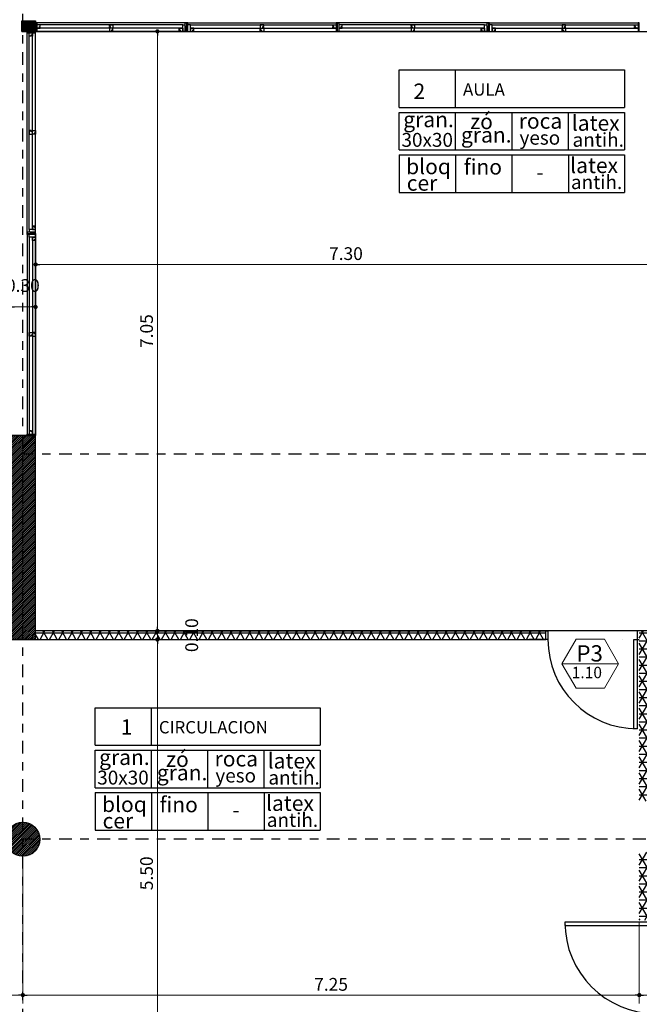
# Model space of a CAD drawing. Units: millimetres. Extents: x 1617 to 3466, y 336 to 713.
# Drawn here: x 1730 to 1737, y 364 to 375 of the extents above; entities that cross this region are included whole.
import ezdxf

# ---------------------------------------------------------------- set-up
doc = ezdxf.new("R2010")
doc.units = ezdxf.units.MM
doc.header["$PDMODE"] = 34
doc.linetypes.add('03_04_06$0$DASHDOT', pattern=[1, 0.5, -0.25, 0, -0.25])
doc.layers.add('c-texto', color=30, linetype='Continuous', lineweight=9)
for name, color, linetype in [('estructurafinal', 2, 'Continuous'), ('estructurasfin', 5, 'Continuous'), ('ne', 131, 'Continuous'), ('PLANILLA LOCALES', 84, 'Continuous'), ('vistas01', 1, 'Continuous')]:
    doc.layers.add(name, color=color, linetype=linetype)
doc.styles.add('ARIAL', font='arial.ttf')
doc.styles.add('K4', font='romans.shx', dxfattribs={"height": 0.2})
doc.dimstyles.new('Arial', dxfattribs={"dimtxt": 0.15, "dimasz": 0.05, "dimexe": 0.1, "dimexo": 0.02, "dimgap": 0.05, "dimtad": 1, "dimzin": 1, "dimdsep": 46, "dimlunit": 6, "dimtxsty": 'ARIAL', "dimblk": 'DOT', "dimcen": 5, "dimclrd": 1, "dimclre": 1, "dimclrt": 1, "dimazin": 0, "dimtfac": 1, "dimtmove": 2, "dimatfit": 3, "dimldrblk": 'DOT', "dimfxl": 0, "dimtolj": 1, "dimtzin": 0, "dimlwd": 9, "dimlwe": 9, "dimarcsym": 0})

# ---------------------------------------------------------------- blocks, each defined once
blk = doc.blocks.new('_DOT')
at = {"color": 0, "linetype": 'ByBlock'}
blk.add_line((-0.5, 0), (-1, 0), dxfattribs=at)
at = {"color": 0, "linetype": 'ByBlock', "const_width": 0.5}
blk.add_lwpolyline([(-0.25, 0, 1), (0.25, 0, 1)], format="xyb", close=True, dxfattribs=at)
blk = doc.blocks.new('*D7')
at = {"color": 1, "lineweight": 9}
for p, q in [((1730.869, 368.157), (1731.281, 368.157)), ((1731.181, 362.707), (1731.181, 368.107)), ((1729.619, 362.657), (1731.281, 362.657))]:
    blk.add_line(p, q, dxfattribs=at)
at = {"layer": 'DEFPOINTS', "color": 0}
for p in [(1730.849, 368.157), (1731.181, 368.157), (1729.599, 362.657)]:
    blk.add_point(p, dxfattribs=at)
at = {"color": 1, "lineweight": 9, "xscale": 0.05, "yscale": 0.05, "zscale": 0.05}
for p, rotation in [((1731.181, 368.157), 90), ((1731.181, 362.657), 270)]:
    blk.add_blockref('_DOT', p, dxfattribs=dict(at, rotation=rotation))
at = {"color": 1, "insert": (1731.054, 365.407), "char_height": 0.15, "attachment_point": 5, "rotation": 90, "style": 'ARIAL'}
blk.add_mtext('\\A1;5.50', dxfattribs=at)
blk = doc.blocks.new('*D19')
at = {"color": 1, "lineweight": 9}
for p, q in [((1729.769, 368.257), (1731.281, 368.257)), ((1731.181, 368.157), (1731.181, 368.257)), ((1729.769, 368.157), (1731.281, 368.157))]:
    blk.add_line(p, q, dxfattribs=at)
at = {"layer": 'DEFPOINTS', "color": 0}
for p in [(1729.749, 368.257), (1731.181, 368.257), (1729.749, 368.157)]:
    blk.add_point(p, dxfattribs=at)
at = {"color": 1, "insert": (1731.585, 368.207), "char_height": 0.15, "attachment_point": 5, "rotation": 90, "style": 'ARIAL'}
blk.add_mtext('\\A1;0.10', dxfattribs=at)
blk = doc.blocks.new('*D20')
at = {"color": 1, "lineweight": 9}
for p, q in [((1730.651, 375.308), (1731.281, 375.308)), ((1731.181, 368.307), (1731.181, 375.258)), ((1729.769, 368.257), (1731.281, 368.257))]:
    blk.add_line(p, q, dxfattribs=at)
at = {"layer": 'DEFPOINTS', "color": 0}
for p in [(1730.631, 375.308), (1731.181, 375.308), (1729.749, 368.257)]:
    blk.add_point(p, dxfattribs=at)
at = {"color": 1, "lineweight": 9, "xscale": 0.05, "yscale": 0.05, "zscale": 0.05}
for p, rotation in [((1731.181, 375.308), 90), ((1731.181, 368.257), 270)]:
    blk.add_blockref('_DOT', p, dxfattribs=dict(at, rotation=rotation))
at = {"color": 1, "insert": (1731.054, 371.783), "char_height": 0.15, "attachment_point": 5, "rotation": 90, "style": 'ARIAL'}
blk.add_mtext('\\A1;7.05', dxfattribs=at)
blk = doc.blocks.new('*D29')
at = {"color": 1, "lineweight": 9}
for p, q in [((1729.599, 365.587), (1729.599, 363.875)), ((1725.499, 365.137), (1725.499, 363.875)), ((1725.549, 363.975), (1729.549, 363.975))]:
    blk.add_line(p, q, dxfattribs=at)
at = {"layer": 'DEFPOINTS', "color": 0}
for p in [(1729.599, 365.607), (1725.499, 365.157), (1729.599, 363.975)]:
    blk.add_point(p, dxfattribs=at)
at = {"color": 1, "lineweight": 9, "xscale": 0.05, "yscale": 0.05, "zscale": 0.05, "rotation": 180}
blk.add_blockref('_DOT', (1725.499, 363.975), dxfattribs=at)
at = {"color": 1, "lineweight": 9, "xscale": 0.05, "yscale": 0.05, "zscale": 0.05}
blk.add_blockref('_DOT', (1729.599, 363.975), dxfattribs=at)
at = {"color": 1, "insert": (1727.549, 364.101), "char_height": 0.15, "attachment_point": 5, "style": 'ARIAL'}
blk.add_mtext('\\A1;4.10', dxfattribs=at)
blk = doc.blocks.new('*D31')
at = {"color": 1, "lineweight": 9}
for p, q in [((1729.449, 370.577), (1729.449, 372.167)), ((1729.749, 370.577), (1729.749, 372.167)), ((1729.499, 372.067), (1729.699, 372.067))]:
    blk.add_line(p, q, dxfattribs=at)
at = {"layer": 'DEFPOINTS', "color": 0}
for p in [(1729.749, 372.067), (1729.449, 370.557), (1729.749, 370.557)]:
    blk.add_point(p, dxfattribs=at)
at = {"color": 1, "lineweight": 9, "xscale": 0.05, "yscale": 0.05, "zscale": 0.05, "rotation": 180}
blk.add_blockref('_DOT', (1729.449, 372.067), dxfattribs=at)
at = {"color": 1, "lineweight": 9, "xscale": 0.05, "yscale": 0.05, "zscale": 0.05}
blk.add_blockref('_DOT', (1729.749, 372.067), dxfattribs=at)
at = {"color": 1, "insert": (1729.599, 372.319), "char_height": 0.15, "attachment_point": 5, "style": 'ARIAL'}
blk.add_mtext('\\A1;0.30', dxfattribs=at)
blk = doc.blocks.new('*D32')
at = {"color": 1, "lineweight": 9}
for p, q in [((1729.749, 370.577), (1729.749, 372.667)), ((1737.049, 371.578), (1737.049, 372.667)), ((1729.799, 372.567), (1736.999, 372.567))]:
    blk.add_line(p, q, dxfattribs=at)
at = {"layer": 'DEFPOINTS', "color": 0}
for p in [(1737.049, 372.567), (1737.049, 371.558), (1729.749, 370.557)]:
    blk.add_point(p, dxfattribs=at)
at = {"color": 1, "lineweight": 9, "xscale": 0.05, "yscale": 0.05, "zscale": 0.05, "rotation": 180}
blk.add_blockref('_DOT', (1729.749, 372.567), dxfattribs=at)
at = {"color": 1, "lineweight": 9, "xscale": 0.05, "yscale": 0.05, "zscale": 0.05}
blk.add_blockref('_DOT', (1737.049, 372.567), dxfattribs=at)
at = {"color": 1, "insert": (1733.399, 372.694), "char_height": 0.15, "attachment_point": 5, "style": 'ARIAL'}
blk.add_mtext('\\A1;7.30', dxfattribs=at)
blk = doc.blocks.new('*D165')
at = {"color": 1, "lineweight": 9}
for p, q in [((1729.599, 365.587), (1729.599, 363.875)), ((1736.849, 364.837), (1736.849, 363.875)), ((1729.649, 363.975), (1736.799, 363.975))]:
    blk.add_line(p, q, dxfattribs=at)
at = {"layer": 'DEFPOINTS', "color": 0}
for p in [(1729.599, 365.607), (1736.849, 364.857), (1736.849, 363.975)]:
    blk.add_point(p, dxfattribs=at)
at = {"color": 1, "lineweight": 9, "xscale": 0.05, "yscale": 0.05, "zscale": 0.05, "rotation": 180}
blk.add_blockref('_DOT', (1729.599, 363.975), dxfattribs=at)
at = {"color": 1, "lineweight": 9, "xscale": 0.05, "yscale": 0.05, "zscale": 0.05}
blk.add_blockref('_DOT', (1736.849, 363.975), dxfattribs=at)
at = {"color": 1, "insert": (1733.224, 364.101), "char_height": 0.15, "attachment_point": 5, "style": 'ARIAL'}
blk.add_mtext('\\A1;7.25', dxfattribs=at)
blk = doc.blocks.new('*D189')
at = {"color": 1, "lineweight": 9}
for p, q in [((1736.849, 364.837), (1736.849, 363.875)), ((1737.149, 363.995), (1737.149, 364.075)), ((1736.899, 363.975), (1737.099, 363.975))]:
    blk.add_line(p, q, dxfattribs=at)
at = {"layer": 'DEFPOINTS', "color": 0}
for p in [(1736.849, 364.857), (1737.149, 363.975), (1737.149, 363.975)]:
    blk.add_point(p, dxfattribs=at)
at = {"color": 1, "lineweight": 9, "xscale": 0.05, "yscale": 0.05, "zscale": 0.05, "rotation": 180}
blk.add_blockref('_DOT', (1736.849, 363.975), dxfattribs=at)
at = {"color": 1, "lineweight": 9, "xscale": 0.05, "yscale": 0.05, "zscale": 0.05}
blk.add_blockref('_DOT', (1737.149, 363.975), dxfattribs=at)
at = {"color": 1, "insert": (1737.506, 364.166), "char_height": 0.15, "attachment_point": 5, "style": 'ARIAL'}
blk.add_mtext('\\A1;0.30', dxfattribs=at)
blk = doc.blocks.new('*D202')
at = {"color": 1, "lineweight": 9}
blk.add_arc((1748.002, 377.119), 0.843, 355.491, 79.0982, dxfattribs=at)
at = {"layer": 'DEFPOINTS', "color": 0}
for p in [(1748.394, 380.097), (1733.517, 379.131), (1748.783, 377.438), (1751.96, 376.57), (1745.069, 354.854)]:
    blk.add_point(p, dxfattribs=at)
at = {"color": 1, "lineweight": 9, "xscale": 0.05, "yscale": 0.05, "zscale": 0.05}
for p, rotation in [((1748.112, 377.955), 170.7968769144188), ((1748.837, 377.003), 263.7923128283551)]:
    blk.add_blockref('_DOT', p, dxfattribs=dict(at, rotation=rotation))
at = {"color": 1, "insert": (1748.572, 377.554), "char_height": 0.15, "attachment_point": 5, "rotation": 127.2946, "style": 'ARIAL'}
blk.add_mtext('\\A1;90.40°', dxfattribs=at)

msp = doc.modelspace()

# ---------------------------------------------------------------- hatches: boundary and pattern name
h = msp.add_hatch()
h.set_pattern_fill('ANSI31', color=256, scale=0.005, style=0)
h.paths.add_polyline_path([(1729.449, 368.157), (1729.749, 368.157), (1729.749, 370.557), (1729.449, 370.557)])
h = msp.add_hatch()
h.set_pattern_fill('NET3', color=256, scale=0.03, style=0)
h.paths.add_polyline_path([(1736.949, 368.157), (1737.049, 368.157), (1737.049, 366.257), (1737.149, 366.257), (1737.149, 368.257), (1737.149, 370.337), (1737.049, 370.337), (1737.049, 368.257), (1736.849, 368.257), (1736.849, 366.257), (1736.949, 366.257)])
h.paths.add_polyline_path([(1737.149, 364.857), (1737.149, 365.657), (1737.049, 365.657), (1737.049, 364.957), (1736.949, 364.957), (1736.949, 365.657), (1736.849, 365.657), (1736.849, 364.857)])
h.paths.add_polyline_path([(1735.749, 368.157), (1735.749, 368.257), (1729.749, 368.257), (1729.749, 368.157)])
h.paths.add_polyline_path([(1731.471, 367.975), (1731.471, 368.439), (1731.699, 368.439), (1731.699, 367.975)], flags=9)
h = msp.add_hatch()
h.set_pattern_fill('ANSI31', color=256, scale=0.005, style=0)
edge = h.paths.add_edge_path()
edge.add_arc((1729.599, 365.807), 0.2, 0, 360)
at = {"layer": 'estructurasfin'}
h = msp.add_hatch(dxfattribs=at)
h.set_pattern_fill('ANSI31', color=20, scale=0.1, angle=180, style=0)
h.set_pattern_definition([(225, (2376.658583, 504.440453), (0.00883883476, -0.00883883476), [])])
h.paths.add_polyline_path([(1729.601, 375.322, 0.382785), (1729.604, 375.319), (1729.734, 375.319, 0.382785), (1729.738, 375.322), (1729.739, 375.335), (1729.739, 375.37), (1729.594, 375.37, -0.060614), (1729.593, 375.37, -0.382785), (1729.596, 375.367)])
h.paths.add_polyline_path([(1729.596, 375.373, -0.314866), (1729.594, 375.37), (1729.739, 375.37), (1729.739, 375.405), (1729.738, 375.418, 0.382785), (1729.734, 375.42), (1729.604, 375.42, 0.382785), (1729.601, 375.418)])
at = {"layer": 'ne'}
h = msp.add_hatch(color=256, dxfattribs=at)
edge = h.paths.add_edge_path()
edge.add_line((1729.749, 375.37), (1729.746, 375.37))
edge.add_arc((1729.746, 375.367), 0.00325, 90, 173.7844)
edge.add_line((1729.742, 375.367), (1729.738, 375.322))
edge.add_arc((1729.734, 375.323), 0.00325, 270, 353.7844, ccw=False)
edge.add_line((1729.734, 375.319), (1729.604, 375.319))
edge.add_arc((1729.604, 375.323), 0.00325, 186.2156, 270, ccw=False)
edge.add_line((1729.601, 375.322), (1729.596, 375.367))
edge.add_arc((1729.593, 375.367), 0.00325, 6.2156, 90)
edge.add_line((1729.593, 375.37), (1729.589, 375.37))
edge.add_line((1729.589, 375.37), (1729.589, 375.307))
edge.add_line((1729.589, 375.307), (1729.749, 375.307))
edge.add_line((1729.749, 375.307), (1729.749, 375.37))
edge = h.paths.add_edge_path()
edge.add_line((1729.749, 375.37), (1729.746, 375.37))
edge.add_arc((1729.746, 375.373), 0.00325, 186.2156, 270, ccw=False)
edge.add_line((1729.742, 375.373), (1729.738, 375.418))
edge.add_arc((1729.734, 375.417), 0.00325, 6.2156, 90)
edge.add_line((1729.734, 375.42), (1729.604, 375.42))
edge.add_arc((1729.604, 375.417), 0.00325, 90, 173.7844)
edge.add_line((1729.601, 375.418), (1729.596, 375.373))
edge.add_arc((1729.593, 375.373), 0.00325, 270, 353.7844, ccw=False)
edge.add_line((1729.593, 375.37), (1729.589, 375.37))
edge.add_line((1729.589, 375.37), (1729.589, 375.432))
edge.add_line((1729.589, 375.432), (1729.749, 375.432))
edge.add_line((1729.749, 375.432), (1729.749, 375.37))

# ---------------------------------------------------------------- linework, layer by layer
for p, q in [((1729.749, 375.308), (1737.049, 375.308)), ((1729.749, 370.557), (1729.749, 375.308)), ((1730.949, 368.257), (1735.749, 368.257)), ((1735.649, 368.257), (1735.649, 368.257)), ((1729.749, 368.157), (1735.749, 368.157)), ((1735.749, 368.157), (1735.549, 368.157))]:
    msp.add_line(p, q)
at = {"color": 5}
for p, q in [((1729.449, 370.557), (1729.749, 370.557)), ((1729.749, 368.157), (1729.749, 370.557)), ((1729.749, 368.157), (1729.449, 368.157))]:
    msp.add_line(p, q, dxfattribs=at)
at = {"color": 3}
for p, q in [((1735.749, 368.257), (1729.749, 368.257)), ((1735.749, 368.157), (1735.749, 368.257)), ((1729.749, 368.157), (1735.749, 368.157)), ((1736.649, 368.157), (1736.649, 368.157))]:
    msp.add_line(p, q, dxfattribs=at)
for points in [[(1729.749, 375.308), (1737.049, 375.308), (1737.049, 368.257), (1729.749, 368.257)], [(1736.824, 368.157), (1736.824, 367.107), (1736.784, 367.107), (1736.784, 368.157)], [(1737.049, 364.832), (1735.974, 364.832), (1735.974, 364.792), (1737.049, 364.792)]]:
    msp.add_lwpolyline(points, close=True)
at = {"color": 5}
msp.add_lwpolyline([(1729.449, 368.157), (1729.749, 368.157), (1729.749, 370.557), (1729.449, 370.557)], close=True, dxfattribs=at)
for points in [[(1735.749, 368.257), (1735.774, 368.257), (1735.774, 368.157), (1735.749, 368.157)], [(1736.849, 368.257), (1736.824, 368.257), (1736.824, 368.157), (1736.849, 368.157)]]:
    msp.add_lwpolyline(points)
at = {"color": 6}
msp.add_circle((1729.599, 365.807), 0.2, dxfattribs=at)
for centre, radius in [((1736.824, 368.157), 1.05), ((1737.049, 364.832), 1.075)]:
    msp.add_arc(centre, radius, 180, 270)
at = {"layer": 'c-texto'}
msp.add_line((1735.939, 367.872), (1736.605, 367.872), dxfattribs=at)
msp.add_lwpolyline([(1736.106, 368.16), (1735.939, 367.872), (1736.106, 367.584), (1736.438, 367.584), (1736.605, 367.872), (1736.438, 368.16)], close=True, dxfattribs=at)
at = {"layer": 'estructurafinal', "color": 7, "linetype": '03_04_06$0$DASHDOT', "ltscale": 0.3}
for p, q in [((1729.599, 354.664), (1729.599, 380.306)), ((1751.775, 370.337), (1718.966, 370.337)), ((1751.775, 365.807), (1718.966, 365.807))]:
    msp.add_line(p, q, dxfattribs=at)
at = {"layer": 'estructurafinal'}
for p, q in [((1731.524, 375.308), (1731.524, 375.372)), ((1731.524, 375.308), (1731.524, 375.372)), ((1735.074, 375.308), (1735.074, 375.372)), ((1735.074, 375.308), (1735.074, 375.372)), ((1729.749, 372.932), (1729.685, 372.932)), ((1729.749, 372.932), (1729.685, 372.932))]:
    msp.add_line(p, q, dxfattribs=at)
at = {"layer": 'estructurasfin'}
msp.add_lwpolyline([(1729.749, 375.432), (1729.749, 375.307), (1729.589, 375.307), (1729.589, 375.432)], close=True, dxfattribs=at)
at = {"layer": 'ne'}
for points in [[(1729.749, 375.37), (1729.746, 375.37, -0.382785), (1729.742, 375.373), (1729.738, 375.418, 0.382785), (1729.734, 375.42), (1729.604, 375.42, 0.382785), (1729.601, 375.418), (1729.596, 375.373, -0.382785), (1729.593, 375.37), (1729.589, 375.37), (1729.589, 375.432), (1729.749, 375.432)], [(1729.749, 375.37), (1729.746, 375.37, 0.382785), (1729.742, 375.367), (1729.738, 375.322, -0.382785), (1729.734, 375.319), (1729.604, 375.319, -0.382785), (1729.601, 375.322), (1729.596, 375.367, 0.382785), (1729.593, 375.37), (1729.589, 375.37), (1729.589, 375.307), (1729.749, 375.307)]]:
    msp.add_lwpolyline(points, format="xyb", close=True, dxfattribs=at)
at = {"layer": 'PLANILLA LOCALES', "color": 1}
for p, q in [((1734.689, 374.412), (1734.689, 374.854)), ((1734.026, 374.355), (1736.674, 374.355)), ((1734.689, 373.913), (1734.689, 374.355)), ((1735.353, 373.913), (1735.353, 374.355)), ((1736.016, 373.913), (1736.016, 374.355)), ((1734.026, 373.913), (1736.674, 373.913)), ((1734.026, 373.856), (1736.674, 373.856)), ((1734.026, 373.856), (1734.026, 373.414)), ((1734.689, 373.856), (1734.689, 373.414)), ((1735.35, 373.856), (1735.35, 373.414)), ((1736.016, 373.856), (1736.016, 373.414)), ((1736.674, 373.856), (1736.674, 373.414)), ((1734.026, 373.414), (1736.674, 373.414)), ((1731.112, 366.912), (1731.112, 367.354)), ((1730.449, 366.855), (1733.096, 366.855)), ((1731.112, 366.413), (1731.112, 366.855)), ((1731.776, 366.413), (1731.776, 366.855)), ((1732.439, 366.413), (1732.439, 366.855)), ((1730.449, 366.413), (1733.096, 366.413)), ((1730.449, 366.356), (1733.096, 366.356)), ((1730.449, 366.356), (1730.449, 365.914)), ((1731.112, 366.356), (1731.112, 365.914)), ((1731.773, 366.356), (1731.773, 365.914)), ((1732.439, 366.356), (1732.439, 365.914)), ((1733.096, 366.356), (1733.096, 365.914)), ((1730.449, 365.914), (1733.096, 365.914))]:
    msp.add_line(p, q, dxfattribs=at)
at = {"layer": 'PLANILLA LOCALES', "color": 3}
for p, q in [((1734.026, 374.412), (1736.674, 374.412)), ((1730.449, 366.912), (1733.096, 366.912))]:
    msp.add_line(p, q, dxfattribs=at)
for points in [[(1734.026, 374.412), (1734.026, 374.854), (1736.674, 374.854), (1736.674, 374.412)], [(1730.449, 366.912), (1730.449, 367.354), (1733.096, 367.354), (1733.096, 366.912)]]:
    msp.add_lwpolyline(points, dxfattribs=at)
at = {"layer": 'PLANILLA LOCALES', "color": 1}
for points in [[(1734.026, 373.913), (1734.026, 374.355)], [(1736.674, 374.355), (1736.674, 373.913)], [(1730.449, 366.413), (1730.449, 366.855)], [(1733.096, 366.855), (1733.096, 366.413)]]:
    msp.add_lwpolyline(points, dxfattribs=at)
at = {"layer": 'vistas01'}
for p, q in [((1731.524, 375.408), (1729.749, 375.408)), ((1731.524, 375.408), (1733.299, 375.408)), ((1735.074, 375.408), (1733.299, 375.408)), ((1735.074, 375.408), (1736.849, 375.408)), ((1729.649, 372.932), (1729.649, 375.307)), ((1731.524, 375.308), (1729.749, 375.308)), ((1729.749, 372.932), (1729.749, 375.307)), ((1731.524, 375.308), (1733.299, 375.308)), ((1735.074, 375.308), (1733.299, 375.308)), ((1735.074, 375.308), (1736.849, 375.308)), ((1729.649, 372.932), (1729.649, 370.557)), ((1729.749, 372.932), (1729.749, 370.557))]:
    msp.add_line(p, q, dxfattribs=at)
at = {"layer": 'vistas01', "color": 253}
for p, q in [((1731.479, 375.383), (1729.764, 375.383)), ((1731.569, 375.383), (1733.284, 375.383)), ((1735.029, 375.383), (1733.314, 375.383)), ((1735.119, 375.383), (1736.834, 375.383)), ((1729.674, 372.977), (1729.674, 375.292)), ((1729.712, 372.977), (1729.712, 375.292)), ((1731.479, 375.345), (1729.764, 375.345)), ((1731.569, 375.345), (1733.284, 375.345)), ((1735.029, 375.345), (1733.314, 375.345)), ((1735.119, 375.345), (1736.834, 375.345)), ((1729.674, 372.887), (1729.674, 370.572)), ((1729.712, 372.887), (1729.712, 370.572))]:
    msp.add_line(p, q, dxfattribs=at)
at = {"layer": 'vistas01'}
for points in [[(1729.764, 375.308), (1729.749, 375.308), (1729.749, 375.408), (1729.764, 375.408)], [(1729.764, 375.345), (1729.793, 375.345), (1729.793, 375.363), (1729.804, 375.363), (1729.804, 375.383), (1729.764, 375.383)], [(1730.657, 375.345), (1730.628, 375.345), (1730.628, 375.363), (1730.617, 375.363), (1730.617, 375.383), (1730.657, 375.383)], [(1731.524, 375.308), (1731.509, 375.308), (1731.509, 375.408), (1731.524, 375.408)], [(1731.524, 375.308), (1731.539, 375.308), (1731.539, 375.408), (1731.524, 375.408)], [(1732.392, 375.345), (1732.421, 375.345), (1732.421, 375.363), (1732.432, 375.363), (1732.432, 375.383), (1732.392, 375.383)], [(1733.284, 375.345), (1733.255, 375.345), (1733.255, 375.363), (1733.244, 375.363), (1733.244, 375.383), (1733.284, 375.383)], [(1733.284, 375.308), (1733.299, 375.308), (1733.299, 375.408), (1733.284, 375.408)], [(1733.314, 375.308), (1733.299, 375.308), (1733.299, 375.408), (1733.314, 375.408)], [(1733.314, 375.345), (1733.343, 375.345), (1733.343, 375.363), (1733.354, 375.363), (1733.354, 375.383), (1733.314, 375.383)], [(1734.207, 375.345), (1734.178, 375.345), (1734.178, 375.363), (1734.167, 375.363), (1734.167, 375.383), (1734.207, 375.383)], [(1735.074, 375.308), (1735.059, 375.308), (1735.059, 375.408), (1735.074, 375.408)], [(1735.074, 375.308), (1735.089, 375.308), (1735.089, 375.408), (1735.074, 375.408)], [(1735.942, 375.345), (1735.971, 375.345), (1735.971, 375.363), (1735.982, 375.363), (1735.982, 375.383), (1735.942, 375.383)], [(1736.834, 375.345), (1736.805, 375.345), (1736.805, 375.363), (1736.794, 375.363), (1736.794, 375.383), (1736.834, 375.383)], [(1736.834, 375.308), (1736.849, 375.308), (1736.849, 375.408), (1736.834, 375.408)], [(1729.749, 375.292), (1729.749, 375.307), (1729.649, 375.307), (1729.649, 375.292)], [(1729.712, 375.292), (1729.712, 375.263), (1729.694, 375.263), (1729.694, 375.252), (1729.674, 375.252), (1729.674, 375.292)], [(1729.699, 375.252), (1729.699, 375.262), (1729.712, 375.262), (1729.712, 375.252)], [(1729.804, 375.358), (1729.794, 375.358), (1729.794, 375.345), (1729.804, 375.345)], [(1730.617, 375.358), (1730.627, 375.358), (1730.627, 375.345), (1730.617, 375.345)], [(1730.617, 375.308), (1730.646, 375.308), (1730.646, 375.325), (1730.657, 375.325), (1730.657, 375.345), (1730.617, 375.345)], [(1730.657, 375.32), (1730.647, 375.32), (1730.647, 375.308), (1730.657, 375.308)], [(1731.479, 375.308), (1731.45, 375.308), (1731.45, 375.325), (1731.439, 375.325), (1731.439, 375.345), (1731.479, 375.345)], [(1731.439, 375.32), (1731.449, 375.32), (1731.449, 375.308), (1731.439, 375.308)], [(1731.569, 375.308), (1731.598, 375.308), (1731.598, 375.325), (1731.609, 375.325), (1731.609, 375.345), (1731.569, 375.345)], [(1731.609, 375.32), (1731.599, 375.32), (1731.599, 375.308), (1731.609, 375.308)], [(1732.432, 375.308), (1732.403, 375.308), (1732.403, 375.325), (1732.392, 375.325), (1732.392, 375.345), (1732.432, 375.345)], [(1732.392, 375.32), (1732.402, 375.32), (1732.402, 375.308), (1732.392, 375.308)], [(1732.432, 375.358), (1732.422, 375.358), (1732.422, 375.345), (1732.432, 375.345)], [(1733.244, 375.358), (1733.254, 375.358), (1733.254, 375.345), (1733.244, 375.345)], [(1733.354, 375.358), (1733.344, 375.358), (1733.344, 375.345), (1733.354, 375.345)], [(1734.167, 375.358), (1734.177, 375.358), (1734.177, 375.345), (1734.167, 375.345)], [(1734.167, 375.308), (1734.196, 375.308), (1734.196, 375.325), (1734.207, 375.325), (1734.207, 375.345), (1734.167, 375.345)], [(1734.207, 375.32), (1734.197, 375.32), (1734.197, 375.308), (1734.207, 375.308)], [(1735.029, 375.308), (1735, 375.308), (1735, 375.325), (1734.989, 375.325), (1734.989, 375.345), (1735.029, 375.345)], [(1734.989, 375.32), (1734.999, 375.32), (1734.999, 375.308), (1734.989, 375.308)], [(1735.119, 375.308), (1735.148, 375.308), (1735.148, 375.325), (1735.159, 375.325), (1735.159, 375.345), (1735.119, 375.345)], [(1735.159, 375.32), (1735.149, 375.32), (1735.149, 375.308), (1735.159, 375.308)], [(1735.982, 375.308), (1735.953, 375.308), (1735.953, 375.325), (1735.942, 375.325), (1735.942, 375.345), (1735.982, 375.345)], [(1735.942, 375.32), (1735.952, 375.32), (1735.952, 375.308), (1735.942, 375.308)], [(1735.982, 375.358), (1735.972, 375.358), (1735.972, 375.345), (1735.982, 375.345)], [(1736.794, 375.358), (1736.804, 375.358), (1736.804, 375.345), (1736.794, 375.345)], [(1729.712, 374.1), (1729.712, 374.129), (1729.694, 374.129), (1729.694, 374.14), (1729.674, 374.14), (1729.674, 374.1)], [(1729.699, 374.14), (1729.699, 374.13), (1729.712, 374.13), (1729.712, 374.14)], [(1729.749, 374.14), (1729.749, 374.111), (1729.732, 374.111), (1729.732, 374.1), (1729.712, 374.1), (1729.712, 374.14)], [(1729.737, 374.1), (1729.737, 374.11), (1729.749, 374.11), (1729.749, 374.1)], [(1729.749, 372.932), (1729.749, 372.947), (1729.649, 372.947), (1729.649, 372.932)], [(1729.749, 372.977), (1729.749, 373.006), (1729.732, 373.006), (1729.732, 373.017), (1729.712, 373.017), (1729.712, 372.977)], [(1729.737, 373.017), (1729.737, 373.007), (1729.749, 373.007), (1729.749, 373.017)], [(1729.749, 372.932), (1729.749, 372.917), (1729.649, 372.917), (1729.649, 372.932)], [(1729.749, 372.887), (1729.749, 372.858), (1729.732, 372.858), (1729.732, 372.847), (1729.712, 372.847), (1729.712, 372.887)], [(1729.737, 372.847), (1729.737, 372.857), (1729.749, 372.857), (1729.749, 372.847)], [(1729.712, 371.765), (1729.712, 371.736), (1729.694, 371.736), (1729.694, 371.725), (1729.674, 371.725), (1729.674, 371.765)], [(1729.699, 371.725), (1729.699, 371.735), (1729.712, 371.735), (1729.712, 371.725)], [(1729.749, 371.725), (1729.749, 371.754), (1729.732, 371.754), (1729.732, 371.765), (1729.712, 371.765), (1729.712, 371.725)], [(1729.737, 371.765), (1729.737, 371.755), (1729.749, 371.755), (1729.749, 371.765)], [(1729.749, 370.572), (1729.749, 370.557), (1729.649, 370.557), (1729.649, 370.572)], [(1729.712, 370.572), (1729.712, 370.601), (1729.694, 370.601), (1729.694, 370.612), (1729.674, 370.612), (1729.674, 370.572)], [(1729.699, 370.612), (1729.699, 370.602), (1729.712, 370.602), (1729.712, 370.612)]]:
    msp.add_lwpolyline(points, close=True, dxfattribs=at)
for points in [[(1731.509, 375.308), (1731.479, 375.308), (1731.479, 375.383), (1731.509, 375.383)], [(1731.539, 375.308), (1731.569, 375.308), (1731.569, 375.383), (1731.539, 375.383)], [(1735.059, 375.308), (1735.029, 375.308), (1735.029, 375.383), (1735.059, 375.383)], [(1735.089, 375.308), (1735.119, 375.308), (1735.119, 375.383), (1735.089, 375.383)], [(1729.749, 372.947), (1729.749, 372.977), (1729.674, 372.977), (1729.674, 372.947)], [(1729.749, 372.917), (1729.749, 372.887), (1729.674, 372.887), (1729.674, 372.917)]]:
    msp.add_lwpolyline(points, dxfattribs=at)

# ---------------------------------------------------------------- texts
at = {"layer": 'c-texto', "style": 'K4'}
for s, height, p in [('P3', 0.192, (1736.11, 367.897)), ('1.10', 0.1344, (1736.054, 367.701))]:
    msp.add_text(s, height=height, dxfattribs=at).set_placement(p)
at = {"layer": 'PLANILLA LOCALES', "style": 'ARIAL'}
for s, height, p in [('2', 0.181, (1734.194, 374.513)), ('AULA', 0.1452, (1734.776, 374.552)), ('zó', 0.1814, (1734.86, 374.158)), ('latex', 0.1814, (1736.055, 374.139)), ('gran.', 0.1814, (1734.073, 374.181)), ('roca', 0.1814, (1735.431, 374.163)), ('30x30', 0.1633, (1734.052, 373.95)), ('gran.', 0.1814, (1734.752, 374)), ('antih.', 0.1633, (1736.064, 373.951)), ('yeso', 0.1633, (1735.44, 373.975)), ('bloq', 0.1814, (1734.107, 373.628)), ('fino', 0.1814, (1734.785, 373.624)), ('latex', 0.1814, (1736.036, 373.641)), ('-', 0.181, (1735.64, 373.562)), ('cer', 0.1814, (1734.114, 373.434)), ('antih.', 0.1633, (1736.045, 373.453)), ('CIRCULACION', 0.14515, (1731.199, 367.052)), ('gran.', 0.1814, (1730.496, 366.681)), ('zó', 0.1814, (1731.283, 366.658)), ('latex', 0.1814, (1732.478, 366.639)), ('roca', 0.1814, (1731.854, 366.663)), ('30x30', 0.1633, (1730.474, 366.451)), ('gran.', 0.1814, (1731.175, 366.5)), ('yeso', 0.1633, (1731.863, 366.475)), ('antih.', 0.1633, (1732.487, 366.451)), ('bloq', 0.1814, (1730.53, 366.128)), ('fino', 0.1814, (1731.208, 366.125)), ('latex', 0.1814, (1732.459, 366.141)), ('-', 0.181, (1732.063, 366.062)), ('antih.', 0.1633, (1732.468, 365.953)), ('cer', 0.1814, (1730.537, 365.934))]:
    msp.add_text(s, height=height, dxfattribs=at).set_placement(p)
at = {"layer": 'PLANILLA LOCALES', "insert": (1730.751, 367.218), "char_height": 0.181, "width": 2.41369, "attachment_point": 1, "style": 'ARIAL'}
msp.add_mtext('1', dxfattribs=at)

# ---------------------------------------------------------------- dimensions: what is measured, and where the dimension line sits
dim = msp.add_angular_dim_2l(base=(1748.783, 377.438), line1=((1745.069, 354.854), (1748.394, 380.097)), line2=((1751.96, 376.57), (1733.517, 379.131)), dimstyle='Arial', override={"dimfxl": 0.1})
dim.commit()
dim.dimension.update_dxf_attribs({"geometry": '*D202', "text_midpoint": (1748.572, 377.554)})
for base, p1, p2, picture, middle in [((1731.181, 375.308), (1729.749, 368.257), (1730.631, 375.308), '*D20', (1731.054, 371.783)), ((1731.181, 368.257), (1729.749, 368.157), (1729.749, 368.257), '*D19', (1731.585, 368.207))]:
    dim = msp.add_linear_dim(base=base, p1=p1, p2=p2, angle=90, dimstyle='Arial', override={"dimfxl": 0.05})
    dim.commit()
    dim.dimension.update_dxf_attribs({"geometry": picture, "text_midpoint": middle})
for base, p1, p2, picture, middle in [((1737.049, 372.567), (1729.749, 370.557), (1737.049, 371.558), '*D32', (1733.399, 372.694)), ((1729.749, 372.067), (1729.449, 370.557), (1729.749, 370.557), '*D31', (1729.599, 372.319)), ((1729.599, 363.975), (1725.499, 365.157), (1729.599, 365.607), '*D29', (1727.549, 364.101)), ((1736.849, 363.975), (1729.599, 365.607), (1736.849, 364.857), '*D165', (1733.224, 364.101))]:
    dim = msp.add_linear_dim(base=base, p1=p1, p2=p2, dimstyle='Arial', override={"dimfxl": 0.05})
    dim.commit()
    dim.dimension.update_dxf_attribs({"geometry": picture, "text_midpoint": middle})
dim = msp.add_linear_dim(base=(1731.181, 368.157), p1=(1729.599, 362.657), p2=(1730.849, 368.157), angle=90, dimstyle='Arial')
dim.commit()
dim.dimension.update_dxf_attribs({"geometry": '*D7', "text_midpoint": (1731.054, 365.407)})
dim = msp.add_linear_dim(base=(1737.149, 363.975), p1=(1736.849, 364.857), p2=(1737.149, 363.975), dimstyle='Arial', override={"dimfxl": 0.1})
dim.commit()
dim.dimension.update_dxf_attribs({"geometry": '*D189', "text_midpoint": (1737.506, 364.166), "dimtype": 160})

doc.saveas('drawing.dxf')
